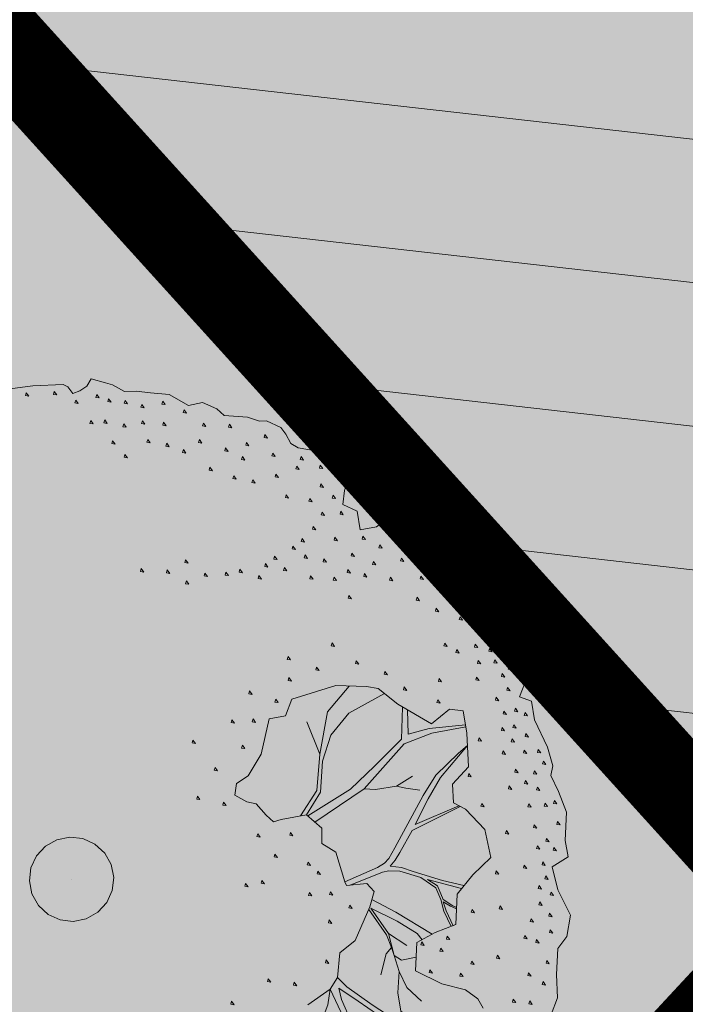
# Model space of a CAD drawing. Units: metres. Extents: x 657554 to 7161085, y 6474043 to 6535763.
# Drawn here: x 657729 to 657732, y 6474875 to 6474879 of the extents above; entities that cross this region are included whole.
import ezdxf

# ---------------------------------------------------------------- set-up
doc = ezdxf.new("R2010")
doc.units = ezdxf.units.M
doc.header["$LTSCALE"] = 0.5
doc.header["$MEASUREMENT"] = 0
doc.linetypes.add('HIDDEN2', pattern=[4.7625, 3.175, -1.5875])
doc.layers.add('DP_haljasala', color=7, linetype='Continuous', lineweight=0, true_color=0xd6ffad)
doc.layers.add('DP_puu', color=106, linetype='Continuous', lineweight=15)
doc.layers.add('plan kõnnitee', color=21, linetype='Continuous', lineweight=9)
for name, color, linetype in [('DP_tee', 7, 'Continuous'), ('DP_tehno_kyte', 17, 'Continuous'), ('plan parkla', 9, 'Continuous'), ('plan piire', 210, 'HIDDEN2')]:
    doc.layers.add(name, color=color, linetype=linetype)
doc.layers.add('OL_muruala', color=7, linetype='Continuous', true_color=0xd7ffad)
doc.styles.add('romans', font='romans.shx')
doc.styles.add('Style-INTL_ISO_EQUAL', font='INTL_ISO_EQUAL.shx')
doc.linetypes.add('-T-', pattern='A,10,-1.5,["T",romans,S=1.4,R=0,X=-0.7,Y=-0.7],-1.5,10,-3', length=26)
doc.dimstyles.new('ISO-25', dxfattribs={"dimtxt": 2.5, "dimasz": 2.5, "dimexe": 1.25, "dimexo": 0.625, "dimtad": 1, "dimtxsty": 'Standard', "dimcen": 2.5, "dimadec": 0, "dimazin": 0, "dimtfac": 1, "dimtmove": 0, "dimatfit": 3, "dimfxl": 1, "dimarcsym": 0})

# ---------------------------------------------------------------- blocks, each defined once
blk = doc.blocks.new('ALBERO_TOP')
at = {"color": 0}
for p, q in [((1.47, 0.38), (1.4, 0.34)), ((0, 0), (0, 0)), ((0, 0), (0, 0))]:
    blk.add_line(p, q, dxfattribs=at)
for points in [[(-0.2, 2.1), (-0.08, 2.11), (0.05, 2.11), (0.07, 2.1), (0.09, 2.07), (0.12, 2.08), (0.15, 2.1), (0.17, 2.13), (0.23, 2.11), (0.26, 2.1), (0.31, 2.07), (0.36, 2.07), (0.42, 2.06), (0.5, 2.05), (0.58, 2), (0.64, 2.01), (0.7, 1.98), (0.73, 1.95), (0.83, 1.94), (0.88, 1.92), (0.91, 1.92), (0.97, 1.89), (0.99, 1.86), (1.01, 1.82), (1.04, 1.8), (1.13, 1.78), (1.16, 1.78), (1.21, 1.81), (1.25, 1.77), (1.26, 1.72), (1.25, 1.66), (1.23, 1.61), (1.22, 1.55), (1.28, 1.52), (1.29, 1.44), (1.36, 1.45), (1.42, 1.49), (1.47, 1.47), (1.53, 1.47), (1.59, 1.41), (1.65, 1.32), (1.71, 1.24), (1.76, 1.17), (1.82, 1.05), (1.86, 1.03), (1.87, 0.95), (1.94, 0.87), (1.96, 0.82), (1.98, 0.79), (1.94, 0.7), (1.99, 0.68), (2, 0.6), (2.05, 0.48), (2.07, 0.4), (2.06, 0.36), (2.09, 0.29), (2.12, 0.2), (2.11, 0.08), (2.12, 0.01), (2.05, -0.03), (2.07, -0.13), (2.12, -0.24), (2.1, -0.33), (2.06, -0.38), (2.05, -0.49), (2.05, -0.59), (1.99, -0.73)], [(-0.109, 2.082), (-0.113, 2.07), (-0.099, 2.067), (-0.109, 2.082)], [(0.011, 2.082), (0.007, 2.07), (0.021, 2.067), (0.011, 2.082)], [(0.191, 2.062), (0.187, 2.05), (0.201, 2.047), (0.191, 2.062)], [(0.101, 2.042), (0.097, 2.03), (0.111, 2.027), (0.101, 2.042)], [(0.241, 2.042), (0.237, 2.03), (0.251, 2.027), (0.241, 2.042)], [(0.311, 2.032), (0.307, 2.02), (0.321, 2.017), (0.311, 2.032)], [(0.471, 2.022), (0.467, 2.01), (0.481, 2.007), (0.471, 2.022)], [(0.381, 2.012), (0.377, 2), (0.391, 1.997), (0.381, 2.012)], [(0.561, 1.982), (0.557, 1.97), (0.571, 1.967), (0.561, 1.982)], [(0.161, 1.952), (0.157, 1.94), (0.171, 1.937), (0.161, 1.952)], [(0.221, 1.952), (0.217, 1.94), (0.231, 1.937), (0.221, 1.952)], [(0.381, 1.942), (0.377, 1.93), (0.391, 1.927), (0.381, 1.942)], [(0.301, 1.932), (0.297, 1.92), (0.311, 1.917), (0.301, 1.932)], [(0.471, 1.932), (0.467, 1.92), (0.481, 1.917), (0.471, 1.932)], [(0.641, 1.922), (0.637, 1.91), (0.651, 1.907), (0.641, 1.922)], [(0.751, 1.912), (0.747, 1.9), (0.761, 1.897), (0.751, 1.912)], [(0.251, 1.862), (0.247, 1.85), (0.261, 1.847), (0.251, 1.862)], [(0.401, 1.862), (0.397, 1.85), (0.411, 1.847), (0.401, 1.862)], [(0.621, 1.852), (0.617, 1.84), (0.631, 1.837), (0.621, 1.852)], [(0.901, 1.862), (0.897, 1.85), (0.911, 1.847), (0.901, 1.862)], [(0.481, 1.842), (0.477, 1.83), (0.491, 1.827), (0.481, 1.842)], [(0.551, 1.812), (0.547, 1.8), (0.561, 1.797), (0.551, 1.812)], [(0.731, 1.812), (0.727, 1.8), (0.741, 1.797), (0.731, 1.812)], [(0.821, 1.832), (0.817, 1.82), (0.831, 1.817), (0.821, 1.832)], [(0.301, 1.802), (0.297, 1.79), (0.311, 1.787), (0.301, 1.802)], [(0.801, 1.772), (0.797, 1.76), (0.811, 1.757), (0.801, 1.772)], [(0.931, 1.782), (0.927, 1.77), (0.941, 1.767), (0.931, 1.782)], [(1.201, 1.782), (1.197, 1.77), (1.211, 1.767), (1.201, 1.782)], [(0.661, 1.732), (0.657, 1.72), (0.671, 1.717), (0.661, 1.732)], [(1.051, 1.762), (1.047, 1.75), (1.061, 1.747), (1.051, 1.762)], [(0.761, 1.692), (0.757, 1.68), (0.771, 1.677), (0.761, 1.692)], [(0.941, 1.692), (0.937, 1.68), (0.951, 1.677), (0.941, 1.692)], [(1.031, 1.722), (1.027, 1.71), (1.041, 1.707), (1.031, 1.722)], [(1.131, 1.722), (1.127, 1.71), (1.141, 1.707), (1.131, 1.722)], [(1.221, 1.702), (1.217, 1.69), (1.231, 1.687), (1.221, 1.702)], [(0.841, 1.672), (0.837, 1.66), (0.851, 1.657), (0.841, 1.672)], [(1.131, 1.642), (1.127, 1.63), (1.141, 1.627), (1.131, 1.642)], [(0.981, 1.602), (0.977, 1.59), (0.991, 1.587), (0.981, 1.602)], [(1.081, 1.582), (1.077, 1.57), (1.091, 1.567), (1.081, 1.582)], [(1.181, 1.592), (1.177, 1.58), (1.191, 1.577), (1.181, 1.592)], [(1.131, 1.522), (1.127, 1.51), (1.141, 1.507), (1.131, 1.522)], [(1.211, 1.522), (1.207, 1.51), (1.221, 1.507), (1.211, 1.522)], [(1.091, 1.462), (1.087, 1.45), (1.101, 1.447), (1.091, 1.462)], [(1.401, 1.442), (1.397, 1.43), (1.411, 1.427), (1.401, 1.442)], [(1.041, 1.412), (1.037, 1.4), (1.051, 1.397), (1.041, 1.412)], [(1.181, 1.412), (1.177, 1.4), (1.191, 1.397), (1.181, 1.412)], [(1.301, 1.412), (1.297, 1.4), (1.311, 1.397), (1.301, 1.412)], [(1.461, 1.412), (1.457, 1.4), (1.471, 1.397), (1.461, 1.412)], [(1.521, 1.422), (1.517, 1.41), (1.531, 1.407), (1.521, 1.422)], [(1.001, 1.382), (0.997, 1.37), (1.011, 1.367), (1.001, 1.382)], [(1.371, 1.372), (1.367, 1.36), (1.381, 1.357), (1.371, 1.372)], [(1.591, 1.362), (1.587, 1.35), (1.601, 1.347), (1.591, 1.362)], [(0.351, 1.312), (0.347, 1.3), (0.361, 1.297), (0.351, 1.312)], [(0.541, 1.342), (0.537, 1.33), (0.551, 1.327), (0.541, 1.342)], [(0.881, 1.312), (0.877, 1.3), (0.891, 1.297), (0.881, 1.312)], [(0.921, 1.342), (0.917, 1.33), (0.931, 1.327), (0.921, 1.342)], [(1.051, 1.342), (1.047, 1.33), (1.061, 1.327), (1.051, 1.342)], [(1.131, 1.322), (1.127, 1.31), (1.141, 1.307), (1.131, 1.322)], [(1.251, 1.342), (1.247, 1.33), (1.261, 1.327), (1.251, 1.342)], [(1.461, 1.312), (1.457, 1.3), (1.471, 1.297), (1.461, 1.312)], [(1.541, 1.342), (1.537, 1.33), (1.551, 1.327), (1.541, 1.342)], [(0.461, 1.302), (0.457, 1.29), (0.471, 1.287), (0.461, 1.302)], [(0.621, 1.282), (0.617, 1.27), (0.631, 1.267), (0.621, 1.282)], [(0.711, 1.282), (0.707, 1.27), (0.721, 1.267), (0.711, 1.282)], [(0.771, 1.292), (0.767, 1.28), (0.781, 1.277), (0.771, 1.292)], [(0.851, 1.262), (0.847, 1.25), (0.861, 1.247), (0.851, 1.262)], [(0.961, 1.292), (0.957, 1.28), (0.971, 1.277), (0.961, 1.292)], [(1.231, 1.272), (1.227, 1.26), (1.241, 1.257), (1.231, 1.272)], [(1.341, 1.302), (1.337, 1.29), (1.351, 1.287), (1.341, 1.302)], [(1.631, 1.282), (1.627, 1.27), (1.641, 1.267), (1.631, 1.282)], [(0.541, 1.252), (0.537, 1.24), (0.551, 1.237), (0.541, 1.252)], [(1.071, 1.252), (1.067, 1.24), (1.081, 1.237), (1.071, 1.252)], [(1.171, 1.242), (1.167, 1.23), (1.181, 1.227), (1.171, 1.242)], [(1.301, 1.252), (1.297, 1.24), (1.311, 1.237), (1.301, 1.252)], [(1.411, 1.232), (1.407, 1.22), (1.421, 1.217), (1.411, 1.232)], [(1.541, 1.232), (1.537, 1.22), (1.551, 1.217), (1.541, 1.232)], [(1.611, 1.222), (1.607, 1.21), (1.621, 1.207), (1.611, 1.222)], [(1.231, 1.162), (1.227, 1.15), (1.241, 1.147), (1.231, 1.162)], [(1.521, 1.142), (1.517, 1.13), (1.531, 1.127), (1.521, 1.142)], [(1.671, 1.172), (1.667, 1.16), (1.681, 1.157), (1.671, 1.172)], [(1.751, 1.112), (1.747, 1.1), (1.761, 1.097), (1.751, 1.112)], [(1.601, 1.092), (1.597, 1.08), (1.611, 1.077), (1.601, 1.092)], [(1.701, 1.052), (1.697, 1.04), (1.711, 1.037), (1.701, 1.052)], [(1.771, 1.012), (1.767, 1), (1.781, 0.997), (1.771, 1.012)], [(1.831, 1.012), (1.827, 1), (1.841, 0.997), (1.831, 1.012)], [(1.151, 0.962), (1.147, 0.95), (1.161, 0.947), (1.151, 0.962)], [(1.631, 0.942), (1.627, 0.93), (1.641, 0.927), (1.631, 0.942)], [(1.761, 0.932), (1.757, 0.92), (1.771, 0.917), (1.761, 0.932)], [(0.961, 0.912), (0.957, 0.9), (0.971, 0.897), (0.961, 0.912)], [(1.681, 0.912), (1.677, 0.9), (1.691, 0.897), (1.681, 0.912)], [(1.821, 0.912), (1.817, 0.9), (1.831, 0.897), (1.821, 0.912)], [(1.081, 0.862), (1.077, 0.85), (1.091, 0.847), (1.081, 0.862)], [(1.251, 0.882), (1.247, 0.87), (1.261, 0.867), (1.251, 0.882)], [(1.771, 0.862), (1.767, 0.85), (1.781, 0.847), (1.771, 0.862)], [(1.841, 0.862), (1.837, 0.85), (1.851, 0.847), (1.841, 0.862)], [(0.961, 0.822), (0.957, 0.81), (0.971, 0.807), (0.961, 0.822)], [(1.371, 0.832), (1.367, 0.82), (1.381, 0.817), (1.371, 0.832)], [(1.871, 0.802), (1.867, 0.79), (1.881, 0.787), (1.871, 0.802)], [(1.901, 0.832), (1.897, 0.82), (1.911, 0.817), (1.901, 0.832)], [(0.87, 0.65), (0.83, 0.5), (0.77, 0.41), (0.72, 0.38), (0.71, 0.33), (0.76, 0.3), (0.8, 0.29), (0.84, 0.24), (0.87, 0.21), (0.9033, 0.2177), (1.0121, 0.234), (1.0751, 0.174), (1.0723, 0.1086), (1.13, 0.07), (1.1641, -0.0584), (1.1705, -0.0742), (1.2578, -0.0687), (1.2866, -0.1053), (1.266, -0.1696), (1.198, -0.3107), (1.13, -0.36), (1.1157, -0.4654), (1.0833, -0.513), (0.9851, -0.576)], [(1.7307, -0.6213), (1.71, -0.58), (1.66, -0.54), (1.56, -0.51), (1.45, -0.45), (1.46, -0.33), (1.54, -0.29), (1.63, -0.26), (1.64, -0.13), (1.71, -0.05), (1.79, 0.02), (1.77, 0.14), (1.69, 0.23), (1.64, 0.26), (1.64, 0.34), (1.71, 0.41), (1.71, 0.554), (1.6975, 0.6504), (1.64, 0.66), (1.56, 0.6), (1.42, 0.69), (1.34, 0.76), (1.29, 0.77), (1.16, 0.78), (0.97, 0.73), (0.94, 0.66), (0.87, 0.65)], [(0.791, 0.772), (0.787, 0.76), (0.801, 0.757), (0.791, 0.772)], [(1.2161, 0.7757), (1.12, 0.67), (1.08, 0.49)], [(1.451, 0.762), (1.447, 0.75), (1.461, 0.747), (1.451, 0.762)], [(1.601, 0.792), (1.597, 0.78), (1.611, 0.777), (1.601, 0.792)], [(1.761, 0.792), (1.757, 0.78), (1.771, 0.777), (1.761, 0.792)], [(0.901, 0.732), (0.897, 0.72), (0.911, 0.717), (0.901, 0.732)], [(1.0121, 0.234), (1.0755, 0.3283), (1.09, 0.46), (1.13, 0.57), (1.21, 0.66), (1.3655, 0.7377)], [(1.891, 0.742), (1.887, 0.73), (1.901, 0.727), (1.891, 0.742)], [(1.4405, 0.6768), (1.43, 0.54), (1.31, 0.43), (1.2043, 0.3351), (1.0172, 0.2291)], [(1.591, 0.702), (1.587, 0.69), (1.601, 0.687), (1.591, 0.702)], [(1.841, 0.702), (1.837, 0.69), (1.851, 0.687), (1.841, 0.702)], [(0.711, 0.652), (0.707, 0.64), (0.721, 0.637), (0.711, 0.652)], [(0.801, 0.652), (0.797, 0.64), (0.811, 0.637), (0.801, 0.652)], [(1.7053, 0.5904), (1.55, 0.58), (1.46, 0.56), (1.46, 0.6643)], [(1.871, 0.642), (1.867, 0.63), (1.881, 0.627), (1.871, 0.642)], [(1.921, 0.652), (1.917, 0.64), (1.931, 0.637), (1.921, 0.652)], [(1.961, 0.632), (1.957, 0.62), (1.971, 0.617), (1.961, 0.632)], [(1.03, 0.63), (1.08, 0.49), (1.0601, 0.336), (0.9863, 0.2301)], [(0.541, 0.572), (0.537, 0.56), (0.551, 0.557), (0.541, 0.572)], [(1.0466, 0.2012), (1.2619, 0.3348), (1.44, 0.52), (1.56, 0.56), (1.7065, 0.5809)], [(1.861, 0.572), (1.857, 0.56), (1.871, 0.557), (1.861, 0.572)], [(1.911, 0.582), (1.907, 0.57), (1.921, 0.567), (1.911, 0.582)], [(0.751, 0.542), (0.747, 0.53), (0.761, 0.527), (0.751, 0.542)], [(1.761, 0.532), (1.757, 0.52), (1.771, 0.517), (1.761, 0.532)], [(1.901, 0.522), (1.897, 0.51), (1.911, 0.507), (1.901, 0.522)], [(1.961, 0.542), (1.957, 0.53), (1.971, 0.527), (1.961, 0.542)], [(1.71, 0.502), (1.67, 0.47), (1.57, 0.38), (1.513, 0.2957), (1.3831, 0.0777), (1.3551, 0.0332), (1.3358, 0.0139), (1.3052, -0.0027), (1.1641, -0.0584)], [(1.6626, 0.2465), (1.4728, 0.174), (1.5328, 0.2805), (1.59, 0.37), (1.71, 0.502)], [(1.861, 0.472), (1.857, 0.46), (1.871, 0.457), (1.861, 0.472)], [(1.951, 0.472), (1.947, 0.46), (1.961, 0.457), (1.951, 0.472)], [(2.011, 0.472), (2.007, 0.46), (2.021, 0.457), (2.011, 0.472)], [(0.631, 0.452), (0.627, 0.44), (0.641, 0.437), (0.631, 0.452)], [(2.031, 0.422), (2.027, 0.41), (2.041, 0.407), (2.031, 0.422)], [(1.711, 0.382), (1.707, 0.37), (1.721, 0.367), (1.711, 0.382)], [(1.911, 0.392), (1.907, 0.38), (1.921, 0.377), (1.911, 0.392)], [(1.991, 0.382), (1.987, 0.37), (2.001, 0.367), (1.991, 0.382)], [(1.5, 0.32), (1.44, 0.33), (1.4, 0.34), (1.31, 0.33), (1.2619, 0.3348)], [(1.951, 0.342), (1.947, 0.33), (1.961, 0.327), (1.951, 0.342)], [(0.551, 0.332), (0.547, 0.32), (0.561, 0.317), (0.551, 0.332)], [(0.661, 0.302), (0.657, 0.29), (0.671, 0.287), (0.661, 0.302)], [(1.881, 0.322), (1.877, 0.31), (1.891, 0.307), (1.881, 0.322)], [(2.001, 0.312), (1.997, 0.3), (2.011, 0.297), (2.001, 0.312)], [(1.6706, -0.095), (1.58, -0.07), (1.4573, -0.0266), (1.4072, -0.0073), (1.36, 0), (1.3821, 0.0255), (1.4032, 0.0576), (1.4593, 0.1489), (1.668, 0.2432)], [(1.761, 0.252), (1.757, 0.24), (1.771, 0.237), (1.761, 0.252)], [(1.961, 0.242), (1.957, 0.23), (1.971, 0.227), (1.961, 0.242)], [(2.031, 0.242), (2.027, 0.23), (2.041, 0.227), (2.031, 0.242)], [(2.071, 0.252), (2.067, 0.24), (2.081, 0.237), (2.071, 0.252)], [(0, 0.18), (0.0556, 0.1712), (0.1058, 0.1456), (0.1456, 0.1058), (0.1712, 0.0556), (0.18, 0), (0.1712, -0.0556), (0.1456, -0.1058), (0.1058, -0.1456), (0.0556, -0.1712), (0, -0.18), (-0.0556, -0.1712), (-0.1058, -0.1456), (-0.1456, -0.1058), (-0.1712, -0.0556), (-0.18, 0), (-0.1712, 0.0556), (-0.1456, 0.1058), (-0.1058, 0.1456), (-0.0556, 0.1712), (0, 0.18)], [(0.801, 0.162), (0.797, 0.15), (0.811, 0.147), (0.801, 0.162)], [(0.941, 0.162), (0.937, 0.15), (0.951, 0.147), (0.941, 0.162)], [(1.861, 0.132), (1.857, 0.12), (1.871, 0.117), (1.861, 0.132)], [(1.981, 0.152), (1.977, 0.14), (1.991, 0.137), (1.981, 0.152)], [(2.081, 0.162), (2.077, 0.15), (2.091, 0.147), (2.081, 0.162)], [(2.031, 0.092), (2.027, 0.08), (2.041, 0.077), (2.031, 0.092)], [(0.871, 0.072), (0.867, 0.06), (0.881, 0.057), (0.871, 0.072)], [(1.991, 0.062), (1.987, 0.05), (2.001, 0.047), (1.991, 0.062)], [(2.061, 0.052), (2.057, 0.04), (2.071, 0.037), (2.061, 0.052)], [(1.011, 0.032), (1.007, 0.02), (1.021, 0.017), (1.011, 0.032)], [(0.811, -0.038), (0.807, -0.05), (0.821, -0.053), (0.811, -0.038)], [(1.051, -0.008), (1.047, -0.02), (1.061, -0.023), (1.051, -0.008)], [(1.1856, -0.0732), (1.326, -0.0235), (1.3532, -0.0189), (1.3995, -0.0227), (1.4882, -0.0536), (1.5499, -0.0999), (1.57, -0.15), (1.58, -0.2), (1.6088, -0.2671)], [(1.811, -0.038), (1.807, -0.05), (1.821, -0.053), (1.811, -0.038)], [(1.931, -0.018), (1.927, -0.03), (1.941, -0.033), (1.931, -0.018)], [(2.011, -0.008), (2.007, -0.02), (2.021, -0.023), (2.011, -0.008)], [(0.741, -0.048), (0.737, -0.06), (0.751, -0.063), (0.741, -0.048)], [(1.6356, -0.1878), (1.62, -0.18), (1.58, -0.15), (1.5576, -0.0921), (1.5171, -0.0632), (1.6598, -0.1074)], [(2.021, -0.068), (2.017, -0.08), (2.031, -0.083), (2.021, -0.068)], [(1.011, -0.098), (1.007, -0.11), (1.021, -0.113), (1.011, -0.098)], [(1.101, -0.098), (1.097, -0.11), (1.111, -0.113), (1.101, -0.098)], [(1.991, -0.108), (1.987, -0.12), (2.001, -0.123), (1.991, -0.108)], [(1.181, -0.158), (1.177, -0.17), (1.191, -0.173), (1.181, -0.158)], [(1.276, -0.1384), (1.3763, -0.1963), (1.5268, -0.2966)], [(1.6175, -0.2642), (1.59, -0.2), (1.58, -0.16), (1.61, -0.18), (1.6352, -0.1926)], [(2.041, -0.138), (2.037, -0.15), (2.051, -0.153), (2.041, -0.138)], [(1.3006, -0.4611), (1.3282, -0.3726), (1.3511, -0.3468), (1.3319, -0.2918), (1.2609, -0.1802)], [(1.4831, -0.3185), (1.4631, -0.2908), (1.3802, -0.2348), (1.2701, -0.1744), (1.3414, -0.2863), (1.4167, -0.3404)], [(1.701, -0.198), (1.697, -0.21), (1.711, -0.213), (1.701, -0.198)], [(1.821, -0.188), (1.817, -0.2), (1.831, -0.203), (1.821, -0.188)], [(1.991, -0.178), (1.987, -0.19), (2.001, -0.193), (1.991, -0.178)], [(1.091, -0.218), (1.087, -0.23), (1.101, -0.233), (1.091, -0.218)], [(1.951, -0.248), (1.947, -0.26), (1.961, -0.263), (1.951, -0.248)], [(2.031, -0.228), (2.027, -0.24), (2.041, -0.243), (2.031, -0.228)], [(1.3414, -0.2863), (1.3618, -0.3816), (1.3923, -0.4018), (1.4549, -0.3917)], [(1.481, -0.328), (1.477, -0.34), (1.491, -0.343), (1.481, -0.328)], [(1.591, -0.308), (1.587, -0.32), (1.601, -0.323), (1.591, -0.308)], [(1.921, -0.318), (1.917, -0.33), (1.931, -0.333), (1.921, -0.318)], [(2.031, -0.298), (2.027, -0.31), (2.041, -0.313), (2.031, -0.298)], [(1.47, -0.58), (1.41, -0.52), (1.3793, -0.4502), (1.3618, -0.3816), (1.3511, -0.3468)], [(1.561, -0.358), (1.557, -0.37), (1.571, -0.373), (1.561, -0.358)], [(1.971, -0.338), (1.967, -0.35), (1.981, -0.353), (1.971, -0.338)], [(1.071, -0.388), (1.067, -0.4), (1.081, -0.403), (1.071, -0.388)], [(1.691, -0.418), (1.687, -0.43), (1.701, -0.433), (1.691, -0.418)], [(1.801, -0.398), (1.797, -0.41), (1.811, -0.413), (1.801, -0.398)], [(0.821, -0.458), (0.817, -0.47), (0.831, -0.473), (0.821, -0.458)], [(1.46, -0.68), (1.38, -0.62), (1.37, -0.54), (1.3793, -0.4502)], [(1.511, -0.448), (1.507, -0.46), (1.521, -0.463), (1.511, -0.448)], [(2.011, -0.428), (2.007, -0.44), (2.021, -0.443), (2.011, -0.428)], [(0.931, -0.478), (0.927, -0.49), (0.941, -0.493), (0.931, -0.478)], [(1.1157, -0.4654), (1.1546, -0.5068), (1.2587, -0.5878), (1.5181, -0.7709), (1.579, -0.783), (1.6637, -0.8079)], [(1.641, -0.468), (1.637, -0.48), (1.651, -0.483), (1.641, -0.468)], [(1.931, -0.478), (1.927, -0.49), (1.941, -0.493), (1.931, -0.478)], [(1.0836, -1.0518), (1.16, -0.95), (1.17, -0.88), (1.18, -0.81), (1.1852, -0.7568), (1.0834, -0.513), (1.07, -0.58), (1.04, -0.65), (1.04, -0.7), (1.06, -0.78), (1.07, -0.85)], [(1.5289, -0.9273), (1.51, -0.88), (1.47, -0.83), (1.44, -0.77), (1.4167, -0.7305), (1.32, -0.66), (1.2, -0.57), (1.12, -0.51), (1.13, -0.56), (1.2047, -0.7497), (1.24, -0.78), (1.282, -0.818), (1.3459, -0.8569)], [(1.991, -0.518), (1.987, -0.53), (2.001, -0.533), (1.991, -0.518)], [(0.661, -0.548), (0.657, -0.56), (0.671, -0.563), (0.661, -0.548)], [(1.861, -0.588), (1.857, -0.6), (1.871, -0.603), (1.861, -0.588)], [(1.931, -0.598), (1.927, -0.61), (1.941, -0.613), (1.931, -0.598)]]:
    blk.add_lwpolyline(points, dxfattribs=at)
blk = doc.blocks.new('TerminatorOpen_0.5')
at = {"color": 0, "linetype": 'ByBlock', "lineweight": -2}
for q in [(-1, 0.25), (-1, 0), (-1, -0.25)]:
    blk.add_line((0, 0), q, dxfattribs=at)
blk = doc.blocks.new('*D282')
at = {"layer": 'Defpoints', "color": 0, "ltscale": 0.5, "transparency": 16777216}
for p in [(657714.4055, 6474899.3912), (657734.638, 6474877.1479), (657734.638, 6474877.1479)]:
    blk.add_point(p, dxfattribs=at)
at = {"layer": 'plan kõnnitee', "color": 0, "lineweight": -2, "ltscale": 0.5, "transparency": 16777216}
for p, q in [((657714.0357, 6474899.0548), (657714.0357, 6474899.0548)), ((657715.0784, 6474898.6515), (657733.9652, 6474877.8876)), ((657734.2682, 6474876.8115), (657734.2682, 6474876.8115))]:
    blk.add_line(p, q, dxfattribs=at)
at = {"layer": 'plan kõnnitee', "color": 0, "lineweight": -2, "ltscale": 0.5, "transparency": 16777216, "xscale": 0.99996, "yscale": 0.99996, "zscale": 0.99996}
for p, rotation in [((657714.4055, 6474899.3912), 132.2896153314229), ((657734.638, 6474877.1479), 312.289615331423)]:
    blk.add_blockref('TerminatorOpen_0.5', p, dxfattribs=dict(at, rotation=rotation))
at = {"layer": 'plan kõnnitee', "color": 0, "lineweight": 30, "ltscale": 0.5, "transparency": 16777216, "insert": (657719.1882, 6474895.6193), "char_height": 0.99996, "attachment_point": 5, "rotation": 312.2896, "style": 'Style-INTL_ISO_EQUAL'}
blk.add_mtext('30', dxfattribs=at)

msp = doc.modelspace()

# ---------------------------------------------------------------- hatches: boundary and pattern name
at = {"layer": 'DP_haljasala'}
h = msp.add_hatch(color=256, dxfattribs=at)
h.dxf.hatch_style = 1
edge = h.paths.add_edge_path()
edge.add_line((657705.0396, 6474883.3144), (657703.9888, 6474881.5305))
edge.add_line((657703.9888, 6474881.5305), (657723.7704, 6474869.409))
edge.add_line((657723.7704, 6474869.409), (657720.9589, 6474864.8208))
edge.add_line((657720.9589, 6474864.8208), (657723.9537, 6474862.9804))
edge.add_line((657723.9537, 6474862.9804), (657715.7062, 6474849.6287))
edge.add_line((657715.7062, 6474849.6287), (657698.4995, 6474860.211))
edge.add_line((657698.4995, 6474860.211), (657680.9801, 6474871.0255))
edge.add_line((657680.9801, 6474871.0255), (657691.7166, 6474888.5673))
edge.add_line((657691.7166, 6474888.5673), (657697.1874, 6474897.2392))
edge.add_line((657697.1874, 6474897.2392), (657697.8762, 6474898.3533))
edge.add_line((657697.8762, 6474898.3533), (657698.1507, 6474898.1838))
edge.add_line((657698.1507, 6474898.1838), (657699.3198, 6474900.0236))
edge.add_line((657699.3198, 6474900.0236), (657710.9088, 6474892.9222))
edge.add_line((657710.9088, 6474892.9222), (657709.7444, 6474891.022))
edge.add_line((657709.7444, 6474891.022), (657709.7978, 6474890.989))
edge.add_line((657709.7978, 6474890.989), (657705.9568, 6474884.7815))
edge.add_arc((657705.3096, 6474875.5119), 9.2922, 37.04746, 86.00648, ccw=False)
edge.add_arc((657717.1477, 6474881.3269), 4.427, 182.8055, 265.3842)
edge.add_arc((657716.796, 6474880.7476), 3.8333, 269.9328, 295.3469)
edge.add_arc((657720.8844, 6474870.795), 6.9345, 31.53063, 110.6667, ccw=False)
edge.add_arc((657729.7496, 6474877.0343), 3.9442, 221.4883, 279.3867)
edge.add_arc((657731.2527, 6474869.4329), 3.8084, 77.7313, 103.0476, ccw=False)
edge.add_line((657732.062, 6474873.1543), (657732.062, 6474873.1543))
edge.add_arc((657747.2999, 6474863.4198), 18.0819, 144.8776, 147.42794, ccw=False)
edge.add_line((657732.5102, 6474873.8227), (657732.9585, 6474874.4911))
edge.add_line((657732.9585, 6474874.4911), (657732.2682, 6474875.2949))
edge.add_line((657732.2682, 6474875.2949), (657715.4973, 6474893.7862))
edge.add_line((657715.4973, 6474893.7862), (657705.6324, 6474899.8633))
edge.add_line((657705.6324, 6474899.8633), (657707.2695, 6474902.2303))
edge.add_arc((657711.6582, 6474898.7929), 5.5746, 45.0486, 141.9308, ccw=False)
edge.add_line((657715.5967, 6474902.7381), (657733.1848, 6474883.2523))
edge.add_line((657733.1848, 6474883.2523), (657737.583, 6474887.4127))
edge.add_line((657737.583, 6474887.4127), (657742.9259, 6474881.7792))
edge.add_line((657742.9259, 6474881.7792), (657743.325, 6474881.5094))
edge.add_line((657743.325, 6474881.5094), (657743.72, 6474882.17))
edge.add_line((657743.72, 6474882.17), (657715.23, 6474909.77))
edge.add_line((657715.23, 6474909.77), (657710.96, 6474904.51))
edge.add_line((657710.96, 6474904.51), (657691.74, 6474920.38))
edge.add_line((657691.74, 6474920.38), (657684.32, 6474903.66))
edge.add_line((657684.32, 6474903.66), (657681.91, 6474905.58))
edge.add_line((657681.91, 6474905.58), (657668.42, 6474872.63))
edge.add_line((657668.42, 6474872.63), (657719.23, 6474841.21))
edge.add_line((657719.23, 6474841.21), (657735.7275, 6474868.8023))
edge.add_arc((657734.4929, 6474868.4914), 1.2731, 14.1338, 58.5207)
edge.add_line((657735.1577, 6474869.5772), (657732.2505, 6474871.5146))
edge.add_arc((657731.1494, 6474868.4382), 3.2675, 70.3064, 97.8298)
edge.add_arc((657729.7052, 6474876.9091), 5.3284, 219.0764, 280.8069, ccw=False)
edge.add_arc((657720.8844, 6474870.795), 5.4345, 30.4643, 110.1109)
edge.add_arc((657716.9081, 6474881.3218), 5.8187, 189.96978, 291.23674, ccw=False)
edge.add_arc((657705.6092, 6474876.7014), 6.6376, 32.97884, 94.92328)
at = {"layer": 'DP_tee', "linetype": 'Continuous', "lineweight": 13, "true_color": 0x939598}
h = msp.add_hatch(color=252, dxfattribs=at)
edge = h.paths.add_edge_path()
edge.add_line((657737.1211, 6474870.9837), (657740.9065, 6474877.4644))
edge.add_arc((657739.9231, 6474880.5433), 3.2322, 287.7141, 318.7043)
edge.add_line((657742.3515, 6474878.4103), (657744.5181, 6474881.4675))
edge.add_arc((657743.9549, 6474882.8127), 1.4583, 225.1243, 292.7173, ccw=False)
edge.add_line((657742.9259, 6474881.7792), (657737.5904, 6474887.4197))
edge.add_line((657737.5904, 6474887.4197), (657735.6289, 6474885.5643))
edge.add_line((657735.6289, 6474885.5643), (657733.1848, 6474883.2523))
edge.add_line((657733.1848, 6474883.2523), (657732.9546, 6474883.5308))
edge.add_line((657732.9546, 6474883.5308), (657716.6139, 6474901.5669))
edge.add_line((657716.6139, 6474901.5669), (657715.5967, 6474902.7381))
edge.add_arc((657711.6572, 6474898.7903), 5.5772, 45.0604, 141.6309)
edge.add_line((657707.2845, 6474902.2522), (657705.6324, 6474899.8633))
edge.add_line((657705.6324, 6474899.8633), (657714.872, 6474894.1861))
edge.add_line((657714.872, 6474894.1861), (657715.4973, 6474893.7862))
edge.add_line((657715.4973, 6474893.7862), (657732.9585, 6474874.4911))
edge.add_line((657732.9585, 6474874.4911), (657732.062, 6474873.1543))
edge.add_arc((657731.2976, 6474869.5572), 3.6775, 62.2987, 78.0028, ccw=False)
edge.add_line((657733.0071, 6474872.8132), (657735.9766, 6474870.8323))
edge.add_arc((657736.3983, 6474872.0465), 1.2853, 250.8474, 304.2207)
at = {"layer": 'OL_muruala'}
h = msp.add_hatch(color=256, dxfattribs=at)
h.dxf.hatch_style = 1
h.paths.add_polyline_path([(657685.5, 6474869.462), (657692.764, 6474862.618), (657694.7304, 6474859.9919), (657699.6224, 6474857.1693), (657706.6831, 6474852.6834), (657713.2899, 6474847.7943), (657715.4051, 6474843.5753), (657719.23, 6474841.21), (657725.2949, 6474837.597), (657749.578, 6474876.9888), (657743.72, 6474882.17), (657715.23, 6474909.77), (657710.96, 6474904.51), (657691.74, 6474920.38), (657689.8599, 6474916.1435), (657687.078, 6474909.72), (657684.408, 6474903.561), (657682.2909, 6474904.4964), (657680.177, 6474899.919), (657675.148, 6474888.45), (657672.157, 6474881.164), (657670.575, 6474877.515), (657670.4407, 6474877.5656), (657668.42, 6474872.63), (657668.9439, 6474872.3061), (657673.507, 6474873.773), (657677.755, 6474873.33)])
edge = h.paths.add_edge_path(flags=17)
edge.add_line((657716.071, 6474842.247), (657713.2899, 6474847.7943))
edge.add_line((657713.2899, 6474847.7943), (657706.6831, 6474852.6834))
edge.add_line((657706.6831, 6474852.6834), (657699.6224, 6474857.1693))
edge.add_line((657699.6224, 6474857.1693), (657694.7304, 6474859.9919))
edge.add_line((657694.7304, 6474859.9919), (657692.764, 6474862.618))
edge.add_line((657692.764, 6474862.618), (657685.5, 6474869.462))
edge.add_line((657685.5, 6474869.462), (657677.755, 6474873.33))
edge.add_line((657677.755, 6474873.33), (657673.507, 6474873.773))
edge.add_line((657673.507, 6474873.773), (657668.8404, 6474872.2728))
at = {"layer": 'plan parkla', "lineweight": 0, "ltscale": 0.5, "true_color": 0x636466}
h = msp.add_hatch(dxfattribs=at)
h.set_pattern_fill('ANSI31', color=251, scale=0.2, angle=-51.4322)
h.set_pattern_definition([(353.56778512, (-4813701.6478, 2955235.5261), (0.07113756808, 0.631002730904), [])])
h.paths.add_polyline_path([(657732.9585, 6474874.4911), (657736.323, 6474879.7595), (657718.6713, 6474899.4062), (657716.6139, 6474901.5669), (657711.2896, 6474896.3825), (657715.4973, 6474893.7862)])

# ---------------------------------------------------------------- linework, layer by layer
at = {"layer": 'DP_tehno_kyte', "linetype": '-T-', "lineweight": -3, "const_width": 0.15, "flags": 128}
msp.add_lwpolyline([(657738.5681, 6474882.6027), (657726.4138, 6474869.4976), (657722.7427, 6474863.7246)], dxfattribs=at)
at = {"layer": 'plan parkla', "color": 7, "lineweight": 30, "ltscale": 0.5}
msp.add_lwpolyline([(657732.9585, 6474874.4911), (657736.323, 6474879.7595), (657718.6713, 6474899.4062), (657716.6139, 6474901.5669), (657711.2896, 6474896.3825), (657715.4973, 6474893.7862)], close=True, dxfattribs=at)
at = {"layer": 'plan piire', "lineweight": 30, "ltscale": 0.3, "const_width": 0.4}
msp.add_lwpolyline([(657705.6324, 6474899.8633), (657715.4973, 6474893.7862), (657732.9585, 6474874.4911)], dxfattribs=at)

# ---------------------------------------------------------------- block references
at = {"layer": 'DP_puu', "linetype": 'ByBlock', "xscale": 1.042650990639216, "yscale": 1.042650990639216, "zscale": 1.042650990639216, "rotation": 2.325735257209838}
msp.add_blockref('ALBERO_TOP', (657728.8648, 6474875.6336), dxfattribs=at)

# ---------------------------------------------------------------- dimensions: what is measured, and where the dimension line sits
at = {"layer": 'plan kõnnitee', "color": 217, "lineweight": 30, "ltscale": 0.5, "true_color": 0x93278f}
dim = msp.add_linear_dim(base=(657734.638, 6474877.1479), p1=(657714.4055, 6474899.3912), p2=(657734.638, 6474877.1479), angle=312.2896, dimstyle='ISO-25', override={"dimtxt": 0.99996, "dimasz": 0.99996, "dimexe": 0.49998, "dimexo": 0.49998, "dimgap": 0.49998, "dimdec": 0, "dimzin": 11, "dimtxsty": 'Style-INTL_ISO_EQUAL', "dimblk": 'TerminatorOpen_0.5', "dimadec": 4, "dimazin": 3, "dimtdec": 4, "dimtofl": 0, "dimatfit": 1, "dimldrblk": 'TerminatorOpen_0.5', "dimtzin": 11}, dxfattribs=at)
dim.commit()
dim.dimension.update_dxf_attribs({"geometry": '*D282', "text_midpoint": (657718.4485, 6474894.9465), "dimtype": 161})

doc.saveas('drawing.dxf')
